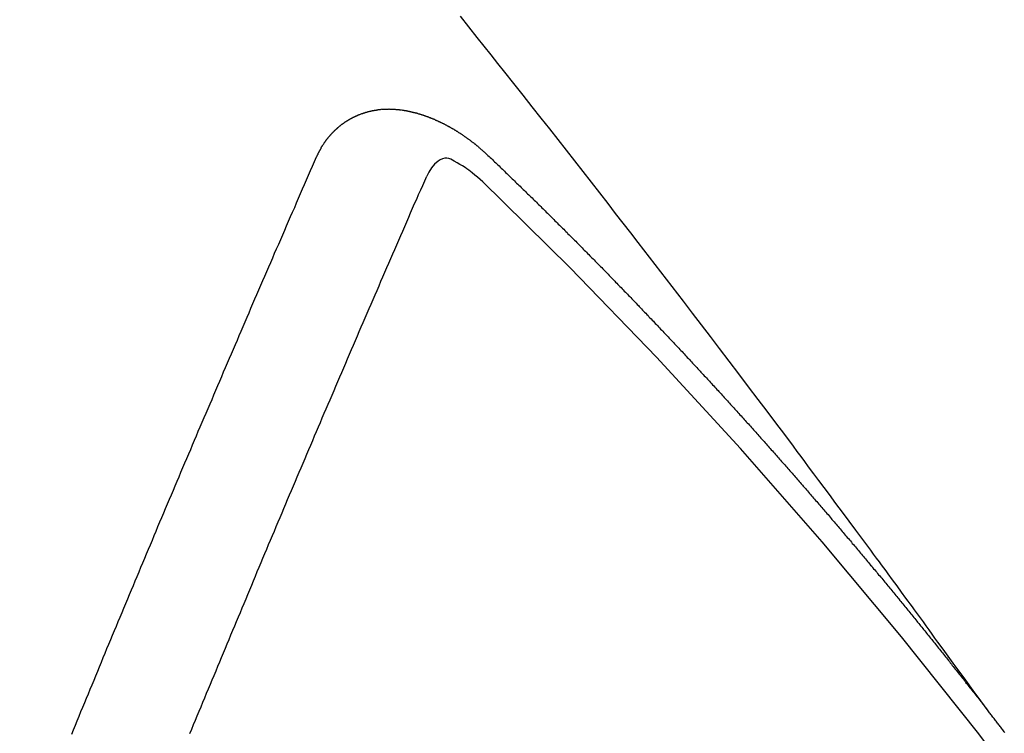
# Model space of a CAD drawing. Extents: x 0 to 26473, y -25 to 8845.
# Drawn here: x 17292 to 17298, y 6894 to 6899 of the extents above; entities that cross this region are included whole.
import ezdxf

# ---------------------------------------------------------------- set-up
doc = ezdxf.new("R2010")
doc.units = 0
doc.header["$LTSCALE"] = 50
doc.header["$MEASUREMENT"] = 0
doc.linetypes.add('HIDDEN', pattern=[0.375, 0.25, -0.125])
doc.layers.get('0').update_dxf_attribs({"linetype": 'CONTINUOUS'})
doc.layers.get('DEFPOINTS').update_dxf_attribs({"color": 146, "linetype": 'CONTINUOUS'})
doc.layers.add('150-機器', color=8, linetype='CONTINUOUS')
doc.layers.add('166-寸法B', color=11, linetype='CONTINUOUS')
doc.styles.add('KH001', font='txt')
doc.dimstyles.new('KH1xx015', dxfattribs={"dimscale": 10, "dimtxt": 3.8, "dimasz": 0.8, "dimexe": 0.3, "dimexo": 1.2, "dimgap": 0.5, "dimtad": 3, "dimdec": 1, "dimdsep": 46, "dimlunit": 6, "dimtxsty": 'KH001', "dimblk": 'DOT', "dimcen": 1, "dimdle": 1, "dimclrd": 256, "dimclre": 256, "dimclrt": 256, "dimadec": 0, "dimazin": 0, "dimtfac": 1, "dimtdec": 1, "dimtix": 1, "dimtmove": 2, "dimatfit": 3, "dimldrblk": 'CLOSEDBLANK', "dimfxl": 1, "dimtolj": 1, "dimtzin": 0, "dimlwd": -1, "dimlwe": -1, "dimarcsym": 0})
doc.dimstyles.new('KH1xx030', dxfattribs={"dimscale": 30, "dimtxt": 2, "dimasz": 0.6, "dimexe": 0.3, "dimexo": 1.2, "dimgap": 0.5, "dimtad": 3, "dimdec": 1, "dimdsep": 46, "dimlunit": 6, "dimtxsty": 'KH001', "dimblk": 'DOT', "dimcen": 1, "dimdle": 1, "dimclrd": 256, "dimclre": 256, "dimclrt": 256, "dimadec": 0, "dimazin": 0, "dimtfac": 1, "dimtdec": 1, "dimtix": 1, "dimtmove": 2, "dimatfit": 3, "dimldrblk": 'CLOSEDBLANK', "dimfxl": 1, "dimtolj": 1, "dimtzin": 0, "dimlwd": -1, "dimlwe": -1, "dimarcsym": 0})

# ---------------------------------------------------------------- blocks, each defined once
blk = doc.blocks.new('F402_H')
at = {"layer": '150-機器', "color": 13, "linetype": 'HIDDEN'}
for points in [[(-218.9206, -151.3426), (-218.9663, -151.28), (-219.012, -151.2173), (-219.0577, -151.1546), (-219.1035, -151.092), (-219.1346, -151.0493), (-219.1658, -151.0066), (-219.1969, -150.9638), (-219.228, -150.9211), (-219.2459, -150.8965), (-219.2637, -150.8718), (-219.2816, -150.8472), (-219.2994, -150.8225), (-219.3171, -150.7981), (-219.3348, -150.7737), (-219.3525, -150.7492), (-219.3703, -150.7248), (-219.3837, -150.7065), (-219.3971, -150.6882), (-219.4105, -150.6699), (-219.424, -150.6516), (-219.451, -150.6148), (-219.478, -150.578), (-219.505, -150.5412), (-219.5319, -150.5044), (-219.5453, -150.4861), (-219.5588, -150.4678), (-219.5722, -150.4495), (-219.5856, -150.4312), (-219.6035, -150.4069), (-219.6214, -150.3826), (-219.6393, -150.3583), (-219.6573, -150.3341), (-219.6755, -150.3097), (-219.6938, -150.2854), (-219.7121, -150.261), (-219.7303, -150.2367), (-219.771, -150.182), (-219.8113, -150.1272), (-219.8517, -150.0724), (-219.8922, -150.0177), (-219.9239, -149.9753), (-219.9557, -149.9331), (-219.9875, -149.8908), (-220.0192, -149.8485), (-220.0424, -149.8172), (-220.0656, -149.7859), (-220.0887, -149.7546), (-220.1119, -149.7234), (-220.1655, -149.6516), (-220.2194, -149.5801), (-220.2736, -149.5088), (-220.3277, -149.4374), (-220.3871, -149.3591), (-220.4465, -149.2807), (-220.5059, -149.2024), (-220.5654, -149.1241), (-220.6203, -149.0521), (-220.6752, -148.9801), (-220.7303, -148.9081), (-220.7853, -148.8361), (-220.8542, -148.7462), (-220.9231, -148.6562), (-220.9921, -148.5664), (-221.0613, -148.4767), (-221.1075, -148.4171), (-221.1538, -148.3575), (-221.2001, -148.298), (-221.2464, -148.2385), (-221.2973, -148.1731), (-221.3482, -148.1077), (-221.3992, -148.0423), (-221.4502, -147.977), (-221.5012, -147.9117), (-221.5524, -147.8464), (-221.6035, -147.7812), (-221.6548, -147.7161), (-221.7106, -147.6453), (-221.7666, -147.5746), (-221.8225, -147.5039), (-221.8785, -147.4332), (-221.9205, -147.3801), (-221.9625, -147.327), (-222.0045, -147.2739), (-222.0466, -147.2209), (-222.0981, -147.1562), (-222.1497, -147.0916)], [(-223.0298, -147.952), (-223.0287, -147.95), (-223.0277, -147.9481), (-223.0266, -147.9461), (-223.0261, -147.9433), (-223.0243, -147.9408), (-223.0232, -147.9388), (-223.0221, -147.9369), (-223.0211, -147.9349), (-223.0206, -147.9321), (-223.0195, -147.9302), (-223.0185, -147.9282), (-223.0166, -147.9257), (-223.0155, -147.9237), (-223.0144, -147.9218), (-223.014, -147.919), (-223.0129, -147.917), (-223.0118, -147.9151), (-223.01, -147.9125), (-223.0089, -147.9106), (-223.0078, -147.9086), (-223.0068, -147.9066), (-223.0057, -147.9047), (-223.0046, -147.9027), (-223.0028, -147.9002), (-223.0023, -147.8974), (-223.0012, -147.8954), (-223.0002, -147.8935), (-222.9991, -147.8915), (-222.9972, -147.889), (-222.9962, -147.887), (-222.9951, -147.8851), (-222.994, -147.8831), (-222.9924, -147.882), (-222.9913, -147.88), (-222.9895, -147.8775), (-222.9884, -147.8755), (-222.9873, -147.8735), (-222.9863, -147.8716), (-222.9844, -147.869), (-222.9833, -147.8671), (-222.9817, -147.8659), (-222.9806, -147.864), (-222.9796, -147.862), (-222.9777, -147.8595), (-222.9766, -147.8575), (-222.975, -147.8564), (-222.9739, -147.8544), (-222.9729, -147.8525), (-222.971, -147.8499), (-222.9694, -147.8488), (-222.9683, -147.8468), (-222.9672, -147.8449), (-222.9654, -147.8423), (-222.9637, -147.8412), (-222.9627, -147.8392), (-222.9616, -147.8373), (-222.9591, -147.8355), (-222.9581, -147.8336), (-222.9565, -147.8324), (-222.9554, -147.8305), (-222.9535, -147.8279), (-222.9519, -147.8268), (-222.9508, -147.8248), (-222.9492, -147.8237), (-222.9473, -147.8212), (-222.9462, -147.8192), (-222.9446, -147.8181), (-222.9435, -147.8161), (-222.9411, -147.8144), (-222.94, -147.8124), (-222.9384, -147.8113), (-222.9373, -147.8093), (-222.9349, -147.8076), (-222.9338, -147.8056), (-222.9322, -147.8045), (-222.9306, -147.8033), (-222.9287, -147.8008), (-222.927, -147.7997), (-222.926, -147.7977), (-222.9243, -147.7966), (-222.9225, -147.794), (-222.9208, -147.7929), (-222.9192, -147.7917), (-222.9181, -147.7898), (-222.9157, -147.7881), (-222.9141, -147.7869), (-222.913, -147.785), (-222.9114, -147.7838), (-222.9089, -147.7821), (-222.9078, -147.7801), (-222.9062, -147.779), (-222.9046, -147.7779), (-222.9021, -147.7761), (-222.9011, -147.7742), (-222.8994, -147.773), (-222.8978, -147.7719), (-222.8953, -147.7702), (-222.8943, -147.7682), (-222.8926, -147.7671), (-222.891, -147.7659), (-222.8886, -147.7642), (-222.8869, -147.7631), (-222.8853, -147.7619), (-222.8842, -147.76), (-222.8818, -147.7582), (-222.8801, -147.7571), (-222.8785, -147.7559), (-222.8769, -147.7548), (-222.8744, -147.7531), (-222.8728, -147.7519), (-222.8712, -147.7508), (-222.8687, -147.7491), (-222.8671, -147.7479), (-222.8654, -147.7468), (-222.8638, -147.7457), (-222.8614, -147.7439), (-222.8597, -147.7428), (-222.8581, -147.7416), (-222.8565, -147.7405), (-222.854, -147.7388), (-222.8524, -147.7376), (-222.8507, -147.7365), (-222.8491, -147.7354), (-222.8467, -147.7336), (-222.845, -147.7325), (-222.8434, -147.7314), (-222.8417, -147.7302), (-222.8387, -147.7293), (-222.8371, -147.7282), (-222.8355, -147.727), (-222.8338, -147.7259), (-222.8314, -147.7242), (-222.8297, -147.723), (-222.8275, -147.7227), (-222.8259, -147.7215), (-222.8234, -147.7198), (-222.8218, -147.7187), (-222.8202, -147.7175), (-222.818, -147.7172), (-222.8155, -147.7155), (-222.8139, -147.7144), (-222.8123, -147.7132), (-222.81, -147.7129), (-222.8076, -147.7112), (-222.806, -147.71), (-222.8038, -147.7097), (-222.8021, -147.7085), (-222.7997, -147.7068), (-222.7975, -147.7065), (-222.7958, -147.7054), (-222.7936, -147.705), (-222.7912, -147.7033), (-222.7895, -147.7022), (-222.7873, -147.7018), (-222.7857, -147.7007), (-222.7835, -147.7004), (-222.781, -147.6987), (-222.7788, -147.6983), (-222.7772, -147.6972), (-222.7756, -147.696), (-222.7725, -147.6951), (-222.7709, -147.694), (-222.7687, -147.6937), (-222.7671, -147.6925), (-222.7649, -147.6922), (-222.7618, -147.6913), (-222.7602, -147.6902), (-222.758, -147.6898), (-222.7564, -147.6887), (-222.7533, -147.6878), (-222.7517, -147.6866), (-222.7495, -147.6863), (-222.7473, -147.686), (-222.7457, -147.6848), (-222.7426, -147.6839), (-222.7404, -147.6836), (-222.7388, -147.6825), (-222.7366, -147.6821), (-222.7344, -147.6818), (-222.7319, -147.6801), (-222.7297, -147.6798), (-222.7275, -147.6795), (-222.7253, -147.6791), (-222.7237, -147.678), (-222.7215, -147.6777), (-222.7185, -147.6768), (-222.7163, -147.6764), (-222.7146, -147.6753), (-222.7124, -147.675), (-222.7102, -147.6746), (-222.7072, -147.6737), (-222.705, -147.6734), (-222.7028, -147.6731), (-222.7011, -147.6719), (-222.6989, -147.6716), (-222.6967, -147.6713), (-222.6937, -147.6704), (-222.6915, -147.6701), (-222.6893, -147.6697), (-222.6871, -147.6694), (-222.6849, -147.6691), (-222.6827, -147.6687), (-222.6805, -147.6684), (-222.6774, -147.6675), (-222.6752, -147.6672), (-222.673, -147.6669), (-222.6708, -147.6665), (-222.6686, -147.6662), (-222.6664, -147.6659), (-222.6642, -147.6656), (-222.662, -147.6652), (-222.659, -147.6643), (-222.6568, -147.664), (-222.6546, -147.6637), (-222.6524, -147.6633), (-222.6502, -147.663), (-222.648, -147.6627), (-222.6452, -147.6632), (-222.643, -147.6629), (-222.6408, -147.6625), (-222.6386, -147.6622), (-222.6355, -147.6613), (-222.6333, -147.661), (-222.6305, -147.6615), (-222.6283, -147.6611), (-222.6261, -147.6608), (-222.6239, -147.6605), (-222.6212, -147.661), (-222.6189, -147.6606), (-222.6167, -147.6603), (-222.6145, -147.66), (-222.6118, -147.6605), (-222.6095, -147.6602), (-222.6073, -147.6598), (-222.6046, -147.6603), (-222.6024, -147.66), (-222.6002, -147.6597), (-222.5966, -147.6596), (-222.5944, -147.6593), (-222.5916, -147.6597), (-222.5894, -147.6594), (-222.5872, -147.6591), (-222.5844, -147.6596), (-222.5822, -147.6593), (-222.5794, -147.6597), (-222.5772, -147.6594), (-222.5744, -147.6599), (-222.5722, -147.6596), (-222.5694, -147.6601), (-222.5672, -147.6597), (-222.5644, -147.6602), (-222.5622, -147.6599), (-222.5595, -147.6604), (-222.5573, -147.6601), (-222.5553, -147.6611), (-222.5531, -147.6608), (-222.5503, -147.6613), (-222.5481, -147.661), (-222.5453, -147.6615), (-222.5425, -147.6619), (-222.5403, -147.6616), (-222.5376, -147.6621), (-222.5348, -147.6626), (-222.5326, -147.6623), (-222.5298, -147.6628), (-222.527, -147.6632), (-222.5248, -147.6629), (-222.522, -147.6634), (-222.5193, -147.6639), (-222.5171, -147.6636), (-222.5151, -147.6646), (-222.5123, -147.6651), (-222.5095, -147.6656), (-222.5073, -147.6653), (-222.5046, -147.6658), (-222.5018, -147.6663), (-222.499, -147.6668), (-222.4968, -147.6664), (-222.4948, -147.6675), (-222.4921, -147.668), (-222.4893, -147.6685), (-222.4865, -147.669), (-222.4837, -147.6694), (-222.4815, -147.6691), (-222.4787, -147.6696), (-222.4768, -147.6707), (-222.474, -147.6712), (-222.4712, -147.6717), (-222.4684, -147.6721), (-222.4657, -147.6726), (-222.4629, -147.6731), (-222.4609, -147.6742), (-222.4581, -147.6747), (-222.4554, -147.6752), (-222.4526, -147.6757), (-222.4498, -147.6761), (-222.4478, -147.6772), (-222.4451, -147.6777), (-222.4423, -147.6782), (-222.4395, -147.6787), (-222.4376, -147.6797), (-222.4348, -147.6802), (-222.432, -147.6807), (-222.4292, -147.6812), (-222.4273, -147.6823), (-222.4245, -147.6828), (-222.4217, -147.6832), (-222.4189, -147.6837), (-222.417, -147.6848), (-222.4142, -147.6853), (-222.4114, -147.6858), (-222.4094, -147.6868), (-222.4061, -147.6881), (-222.4033, -147.6886), (-222.4005, -147.6891), (-222.3986, -147.6902), (-222.3958, -147.6907), (-222.393, -147.6912), (-222.3905, -147.693), (-222.3877, -147.6935), (-222.3849, -147.694), (-222.383, -147.6951), (-222.3802, -147.6956), (-222.3768, -147.6969), (-222.3749, -147.6979), (-222.3721, -147.6984), (-222.3693, -147.6989), (-222.3668, -147.7008), (-222.364, -147.7013), (-222.3621, -147.7024), (-222.3593, -147.7028), (-222.3559, -147.7042), (-222.354, -147.7052), (-222.3512, -147.7057), (-222.3487, -147.7076), (-222.3459, -147.7081), (-222.3431, -147.7086), (-222.3406, -147.7104), (-222.3378, -147.7109), (-222.3358, -147.712), (-222.3325, -147.7133), (-222.3305, -147.7144), (-222.3277, -147.7149), (-222.3244, -147.7162), (-222.3224, -147.7172), (-222.3191, -147.7185), (-222.3171, -147.7196), (-222.3143, -147.7201), (-222.3118, -147.722), (-222.309, -147.7225), (-222.3065, -147.7243), (-222.3037, -147.7248), (-222.3012, -147.7267), (-222.2984, -147.7272), (-222.2959, -147.7291), (-222.2931, -147.7296), (-222.2906, -147.7314), (-222.2878, -147.7319), (-222.2852, -147.7338), (-222.2833, -147.7349), (-222.2799, -147.7362), (-222.278, -147.7372), (-222.2746, -147.7385), (-222.2727, -147.7396), (-222.2693, -147.7409), (-222.2674, -147.742), (-222.264, -147.7433), (-222.2615, -147.7452), (-222.2595, -147.7462), (-222.2562, -147.7475), (-222.2542, -147.7486), (-222.2508, -147.7499), (-222.2489, -147.751), (-222.2464, -147.7528), (-222.243, -147.7541), (-222.241, -147.7552), (-222.2385, -147.7571), (-222.2352, -147.7584), (-222.2332, -147.7595), (-222.2307, -147.7613), (-222.2273, -147.7626), (-222.2254, -147.7637), (-222.2228, -147.7656), (-222.2195, -147.7669), (-222.2175, -147.768), (-222.215, -147.7698), (-222.2116, -147.7711), (-222.2097, -147.7722), (-222.2071, -147.7741), (-222.2046, -147.776), (-222.2012, -147.7773), (-222.1993, -147.7783), (-222.1968, -147.7802), (-222.1934, -147.7815), (-222.1909, -147.7834), (-222.1889, -147.7845), (-222.1864, -147.7863), (-222.1838, -147.7882), (-222.1805, -147.7895), (-222.178, -147.7914), (-222.176, -147.7925), (-222.1735, -147.7943), (-222.1701, -147.7956), (-222.1676, -147.7975), (-222.165, -147.7994), (-222.1631, -147.8005), (-222.1606, -147.8023), (-222.158, -147.8042), (-222.1547, -147.8055), (-222.1521, -147.8074), (-222.1496, -147.8093), (-222.1471, -147.8112), (-222.1451, -147.8122), (-222.1426, -147.8141), (-222.14, -147.816), (-222.1367, -147.8173), (-222.1342, -147.8192), (-222.1316, -147.821), (-222.1291, -147.8229), (-222.1266, -147.8248), (-222.124, -147.8267), (-222.1215, -147.8286), (-222.1195, -147.8296), (-222.117, -147.8315), (-222.1145, -147.8334), (-222.1119, -147.8353), (-222.1094, -147.8371), (-222.1069, -147.839), (-222.1043, -147.8409), (-222.1018, -147.8428), (-222.0993, -147.8447), (-222.0959, -147.846), (-222.0934, -147.8478), (-222.0909, -147.8497), (-222.0891, -147.8522), (-222.0866, -147.8541), (-222.0841, -147.8559), (-222.0815, -147.8578), (-222.079, -147.8597), (-222.0765, -147.8616), (-222.0739, -147.8634), (-222.0714, -147.8653), (-222.0689, -147.8672), (-222.0663, -147.8691), (-222.0638, -147.871), (-222.0607, -147.8737), (-222.0582, -147.8755), (-222.0556, -147.8774), (-222.0539, -147.8799), (-222.0514, -147.8817), (-222.0488, -147.8836), (-222.0463, -147.8855), (-222.0438, -147.8874), (-222.0412, -147.8893), (-222.0395, -147.8917), (-222.0364, -147.8944), (-222.0339, -147.8963), (-222.0314, -147.8982), (-222.0288, -147.9), (-222.0271, -147.9025), (-222.0246, -147.9044), (-222.022, -147.9063), (-222.0189, -147.9089), (-222.0172, -147.9114), (-222.0147, -147.9133), (-222.0122, -147.9152), (-222.0096, -147.917), (-222.0079, -147.9195), (-222.0048, -147.9222), (-222.0023, -147.9241), (-221.9997, -147.9259), (-221.998, -147.9284), (-221.9955, -147.9303), (-221.9924, -147.933), (-221.9898, -147.9348), (-221.9881, -147.9373), (-221.9856, -147.9392), (-221.9831, -147.9411), (-221.9814, -147.9435)], [(-224.5278, -151.4847), (-224.5165, -151.4573), (-224.5053, -151.4299), (-224.494, -151.4026), (-224.4827, -151.3752), (-224.472, -151.347), (-224.4608, -151.3196), (-224.4487, -151.2917), (-224.4374, -151.2643), (-224.4261, -151.2369), (-224.4148, -151.2096), (-224.4036, -151.1822), (-224.3915, -151.1542), (-224.3802, -151.1269), (-224.3689, -151.0995), (-224.3577, -151.0721), (-224.3464, -151.0448), (-224.3349, -151.016), (-224.3236, -150.9886), (-224.3123, -150.9612), (-224.3003, -150.9333), (-224.289, -150.9059), (-224.2777, -150.8786), (-224.2656, -150.8506), (-224.2543, -150.8232), (-224.2431, -150.7959), (-224.231, -150.7679), (-224.2197, -150.7405), (-224.2084, -150.7132), (-224.1964, -150.6852), (-224.1857, -150.657), (-224.1744, -150.6297), (-224.1623, -150.6017), (-224.151, -150.5743), (-224.1389, -150.5464), (-224.1277, -150.519), (-224.1164, -150.4917), (-224.1043, -150.4637), (-224.093, -150.4363), (-224.0809, -150.4084), (-224.0697, -150.381), (-224.0576, -150.3531), (-224.0463, -150.3257), (-224.0348, -150.2969), (-224.0235, -150.2696), (-224.0114, -150.2416), (-224.0002, -150.2142), (-223.9881, -150.1863), (-223.9768, -150.1589), (-223.9647, -150.131), (-223.9534, -150.1036), (-223.9414, -150.0757), (-223.9293, -150.0477), (-223.918, -150.0203), (-223.9059, -149.9924), (-223.8946, -149.965), (-223.8825, -149.9371), (-223.8705, -149.9091), (-223.8598, -149.8809), (-223.8477, -149.853), (-223.8356, -149.8251), (-223.8243, -149.7977), (-223.8122, -149.7697), (-223.8001, -149.7418), (-223.7889, -149.7144), (-223.7768, -149.6865), (-223.7647, -149.6585), (-223.7534, -149.6312), (-223.7413, -149.6032), (-223.7292, -149.5753), (-223.7171, -149.5473), (-223.7059, -149.5199), (-223.6938, -149.492), (-223.6817, -149.4641), (-223.6696, -149.4361), (-223.6589, -149.4079), (-223.6468, -149.38), (-223.6347, -149.352), (-223.6226, -149.3241), (-223.6106, -149.2961), (-223.5985, -149.2682), (-223.5872, -149.2408), (-223.5751, -149.2129), (-223.563, -149.1849), (-223.5509, -149.157), (-223.5388, -149.129), (-223.5267, -149.1011), (-223.5147, -149.0731), (-223.5026, -149.0452), (-223.4913, -149.0178), (-223.4792, -148.9899), (-223.4671, -148.9619), (-223.455, -148.934), (-223.4429, -148.906), (-223.4314, -148.8773), (-223.4193, -148.8493), (-223.4072, -148.8214), (-223.3952, -148.7934), (-223.3831, -148.7655), (-223.371, -148.7376), (-223.3589, -148.7096), (-223.3468, -148.6817), (-223.3347, -148.6537), (-223.3226, -148.6258), (-223.3105, -148.5978), (-223.2985, -148.5699), (-223.2864, -148.5419), (-223.2743, -148.514), (-223.2614, -148.4855), (-223.2493, -148.4575), (-223.2372, -148.4296), (-223.2251, -148.4016), (-223.213, -148.3737), (-223.2009, -148.3458), (-223.1888, -148.3178), (-223.1767, -148.2899), (-223.1638, -148.2613), (-223.1518, -148.2334), (-223.1402, -148.2046), (-223.1281, -148.1767), (-223.1161, -148.1487), (-223.104, -148.1208), (-223.0911, -148.0923), (-223.079, -148.0643), (-223.0669, -148.0364), (-223.0548, -148.0084), (-223.0419, -147.9799), (-223.0298, -147.952)], [(-222.0123, -148.105), (-222.0284, -148.0909), (-222.0446, -148.077), (-222.0609, -148.0632), (-222.0774, -148.0497), (-222.088, -148.0414), (-222.0986, -148.0333), (-222.1095, -148.0254), (-222.1205, -148.0178), (-222.1367, -148.0077), (-222.1533, -147.9984), (-222.1703, -147.9893), (-222.1875, -147.9795), (-222.1984, -147.9729), (-222.2093, -147.9668), (-222.2205, -147.9621), (-222.2319, -147.9595), (-222.2458, -147.9599), (-222.2598, -147.9636), (-222.2733, -147.9699), (-222.286, -147.9779), (-222.3083, -147.9974), (-222.3265, -148.0201), (-222.342, -148.0449), (-222.3561, -148.0708)], [(-221.9814, -147.9435), (-221.974, -147.9505), (-221.9672, -147.9567), (-221.9604, -147.9629), (-221.9536, -147.9692), (-221.9477, -147.9759), (-221.9403, -147.983), (-221.9335, -147.9892), (-221.9268, -147.9954), (-221.92, -148.0016), (-221.9132, -148.0078), (-221.9067, -148.0154), (-221.8999, -148.0216), (-221.8931, -148.0278), (-221.8863, -148.034), (-221.8795, -148.0402), (-221.873, -148.0478), (-221.8662, -148.054), (-221.8594, -148.0602), (-221.8526, -148.0665), (-221.8453, -148.0735), (-221.8393, -148.0803), (-221.8325, -148.0865), (-221.8258, -148.0927), (-221.819, -148.0989), (-221.8124, -148.1065), (-221.8057, -148.1127), (-221.7989, -148.1189), (-221.7921, -148.1251), (-221.7847, -148.1321), (-221.7788, -148.1389), (-221.772, -148.1451), (-221.7652, -148.1513), (-221.7584, -148.1575), (-221.7519, -148.1651), (-221.7451, -148.1714), (-221.7383, -148.1776), (-221.7315, -148.1838), (-221.725, -148.1914), (-221.7182, -148.1976), (-221.7114, -148.2038), (-221.7055, -148.2106), (-221.6981, -148.2176), (-221.6913, -148.2238), (-221.6846, -148.23), (-221.6786, -148.2368), (-221.6712, -148.2438), (-221.6645, -148.25), (-221.6585, -148.2568), (-221.6511, -148.2638), (-221.6443, -148.27), (-221.6376, -148.2762), (-221.6316, -148.283), (-221.6242, -148.2901), (-221.6175, -148.2963), (-221.6115, -148.303), (-221.6047, -148.3093), (-221.5974, -148.3163), (-221.5914, -148.3231), (-221.5846, -148.3293), (-221.5773, -148.3363), (-221.5713, -148.3431), (-221.5645, -148.3493), (-221.5577, -148.3555), (-221.5512, -148.3631), (-221.5444, -148.3693), (-221.5376, -148.3755), (-221.5311, -148.3831), (-221.5243, -148.3893), (-221.5175, -148.3955), (-221.5116, -148.4023), (-221.5042, -148.4093), (-221.4974, -148.4155), (-221.4915, -148.4223), (-221.4841, -148.4293), (-221.4781, -148.4361), (-221.4714, -148.4423), (-221.464, -148.4494), (-221.458, -148.4561), (-221.4512, -148.4623), (-221.4445, -148.4686), (-221.4379, -148.4762), (-221.4311, -148.4824), (-221.4252, -148.4891), (-221.4178, -148.4962), (-221.411, -148.5024), (-221.4051, -148.5092), (-221.3977, -148.5162), (-221.3918, -148.523), (-221.385, -148.5292), (-221.3776, -148.5362), (-221.3717, -148.543), (-221.3649, -148.5492), (-221.3583, -148.5568), (-221.3516, -148.563), (-221.3456, -148.5698), (-221.3382, -148.5768), (-221.3315, -148.583), (-221.3255, -148.5898), (-221.3181, -148.5968), (-221.3122, -148.6036), (-221.3054, -148.6098), (-221.2988, -148.6174), (-221.2921, -148.6236), (-221.2853, -148.6298), (-221.2787, -148.6374), (-221.272, -148.6436), (-221.266, -148.6504), (-221.2586, -148.6574), (-221.2527, -148.6642), (-221.2459, -148.6704), (-221.2394, -148.678), (-221.2326, -148.6842), (-221.226, -148.6918), (-221.2193, -148.698), (-221.2133, -148.7048), (-221.2059, -148.7118), (-221.2, -148.7186), (-221.1932, -148.7248), (-221.1866, -148.7324), (-221.1799, -148.7386), (-221.1739, -148.7454), (-221.1665, -148.7524), (-221.1606, -148.7592), (-221.1532, -148.7663), (-221.1473, -148.773), (-221.1405, -148.7792), (-221.1339, -148.7868), (-221.1272, -148.7931), (-221.1212, -148.7998), (-221.1138, -148.8069), (-221.1079, -148.8136), (-221.1005, -148.8207), (-221.0946, -148.8274), (-221.0878, -148.8337), (-221.0812, -148.8413), (-221.0744, -148.8475), (-221.0679, -148.8551), (-221.0611, -148.8613), (-221.0552, -148.868), (-221.0486, -148.8756), (-221.0418, -148.8819), (-221.0353, -148.8895), (-221.0285, -148.8957), (-221.0226, -148.9024), (-221.0152, -148.9095), (-221.0092, -148.9162), (-221.0019, -148.9233), (-220.9959, -148.9301), (-220.99, -148.9368), (-220.9826, -148.9439), (-220.9766, -148.9506), (-220.9693, -148.9577), (-220.9633, -148.9644), (-220.9573, -148.9712), (-220.95, -148.9783), (-220.944, -148.985), (-220.9367, -148.9921), (-220.9307, -148.9988), (-220.9247, -149.0056), (-220.9174, -149.0126), (-220.9114, -149.0194), (-220.9041, -149.0265), (-220.8981, -149.0332), (-220.8916, -149.0408), (-220.8848, -149.047), (-220.8788, -149.0538), (-220.8715, -149.0608), (-220.8655, -149.0676), (-220.859, -149.0752), (-220.8522, -149.0814), (-220.8456, -149.089), (-220.8397, -149.0958), (-220.8329, -149.102), (-220.8263, -149.1096), (-220.8204, -149.1164), (-220.813, -149.1234), (-220.8071, -149.1302), (-220.8005, -149.1378), (-220.7937, -149.144), (-220.7872, -149.1516), (-220.7812, -149.1584), (-220.7745, -149.1646), (-220.7679, -149.1722), (-220.762, -149.179), (-220.7546, -149.186), (-220.7486, -149.1928), (-220.7421, -149.2004), (-220.7353, -149.2066), (-220.7288, -149.2142), (-220.7228, -149.221), (-220.7155, -149.228), (-220.7095, -149.2348), (-220.7035, -149.2416), (-220.6962, -149.2486), (-220.6902, -149.2554), (-220.6837, -149.263), (-220.6777, -149.2697), (-220.6703, -149.2768), (-220.6644, -149.2836), (-220.6578, -149.2911), (-220.6511, -149.2974), (-220.6445, -149.305), (-220.6386, -149.3117), (-220.632, -149.3193), (-220.6252, -149.3255), (-220.6187, -149.3331), (-220.6127, -149.3399), (-220.6068, -149.3467), (-220.5994, -149.3537), (-220.5935, -149.3605), (-220.5869, -149.3681), (-220.5809, -149.3749), (-220.5736, -149.3819), (-220.5676, -149.3887), (-220.5611, -149.3963), (-220.5551, -149.4031), (-220.5478, -149.4101), (-220.5418, -149.4169), (-220.5353, -149.4245), (-220.5293, -149.4313), (-220.5219, -149.4383), (-220.516, -149.4451), (-220.5094, -149.4527), (-220.5035, -149.4594), (-220.4969, -149.467), (-220.4902, -149.4732), (-220.4836, -149.4808), (-220.4777, -149.4876), (-220.4711, -149.4952), (-220.4652, -149.502), (-220.4578, -149.509), (-220.4518, -149.5158), (-220.4453, -149.5234), (-220.4393, -149.5302), (-220.4328, -149.5378), (-220.426, -149.544), (-220.4195, -149.5516), (-220.4135, -149.5584), (-220.407, -149.566), (-220.401, -149.5728), (-220.3945, -149.5804), (-220.3877, -149.5866), (-220.3811, -149.5942), (-220.3752, -149.6009), (-220.3686, -149.6085), (-220.3627, -149.6153), (-220.3561, -149.6229), (-220.3488, -149.6299), (-220.3428, -149.6367), (-220.3363, -149.6443), (-220.3303, -149.6511), (-220.3238, -149.6587), (-220.3178, -149.6655), (-220.3113, -149.6731), (-220.3053, -149.6799), (-220.298, -149.6869), (-220.292, -149.6937), (-220.2855, -149.7013), (-220.2795, -149.708), (-220.273, -149.7156), (-220.267, -149.7224), (-220.2604, -149.73), (-220.2545, -149.7368), (-220.2479, -149.7444), (-220.2406, -149.7514), (-220.2346, -149.7582), (-220.2281, -149.7658), (-220.2221, -149.7726), (-220.2156, -149.7802), (-220.2096, -149.787), (-220.2031, -149.7946), (-220.1971, -149.8013), (-220.1906, -149.8089), (-220.1846, -149.8157), (-220.1781, -149.8233), (-220.1715, -149.8309), (-220.1648, -149.8371), (-220.1582, -149.8447), (-220.1523, -149.8515), (-220.1457, -149.8591), (-220.1397, -149.8659), (-220.1332, -149.8735), (-220.1272, -149.8803), (-220.1207, -149.8879), (-220.1142, -149.8955), (-220.1082, -149.9022), (-220.1017, -149.9098), (-220.0957, -149.9166), (-220.0892, -149.9242), (-220.0832, -149.931), (-220.0767, -149.9386), (-220.0707, -149.9454), (-220.0642, -149.953), (-220.0576, -149.9606), (-220.0517, -149.9673), (-220.0451, -149.9749), (-220.0392, -149.9817), (-220.0326, -149.9893), (-220.0266, -149.9961), (-220.0201, -150.0037), (-220.0136, -150.0113), (-220.0076, -150.0181), (-220.0011, -150.0257), (-219.9951, -150.0325), (-219.9886, -150.0401), (-219.9826, -150.0468), (-219.9761, -150.0544), (-219.9695, -150.062), (-219.9636, -150.0688), (-219.957, -150.0764), (-219.9511, -150.0832), (-219.9445, -150.0908), (-219.9386, -150.0976), (-219.932, -150.1052), (-219.9255, -150.1128), (-219.9195, -150.1195), (-219.913, -150.1271), (-219.907, -150.1339), (-219.9005, -150.1415), (-219.8939, -150.1491), (-219.888, -150.1559), (-219.8822, -150.1641), (-219.8763, -150.1709), (-219.8697, -150.1785), (-219.8632, -150.186), (-219.8572, -150.1928), (-219.8507, -150.2004), (-219.8447, -150.2072), (-219.8382, -150.2148), (-219.8317, -150.2224), (-219.8257, -150.2292), (-219.8192, -150.2368), (-219.8132, -150.2436), (-219.8075, -150.2517), (-219.8009, -150.2593), (-219.795, -150.2661), (-219.7884, -150.2737), (-219.7825, -150.2805), (-219.7759, -150.2881), (-219.7694, -150.2957), (-219.7634, -150.3025), (-219.7569, -150.3101), (-219.7517, -150.3174), (-219.7452, -150.325), (-219.7387, -150.3326), (-219.7327, -150.3394), (-219.7262, -150.347), (-219.7202, -150.3538), (-219.7137, -150.3614), (-219.7079, -150.3695), (-219.702, -150.3763), (-219.6954, -150.3839), (-219.6889, -150.3915), (-219.6829, -150.3983), (-219.6764, -150.4059), (-219.6704, -150.4127), (-219.6647, -150.4208), (-219.6582, -150.4284), (-219.6522, -150.4352), (-219.6457, -150.4428), (-219.6397, -150.4496), (-219.6332, -150.4572), (-219.6274, -150.4654), (-219.6215, -150.4722), (-219.6149, -150.4797), (-219.6084, -150.4873), (-219.6024, -150.4941), (-219.5967, -150.5023), (-219.5908, -150.5091), (-219.5842, -150.5167), (-219.5777, -150.5243), (-219.5717, -150.5311), (-219.566, -150.5392), (-219.5595, -150.5468), (-219.5535, -150.5536), (-219.547, -150.5612), (-219.5412, -150.5694), (-219.5353, -150.5762), (-219.5287, -150.5837), (-219.5228, -150.5905), (-219.5162, -150.5981), (-219.5105, -150.6063), (-219.5045, -150.6131), (-219.498, -150.6207), (-219.4915, -150.6283), (-219.4863, -150.6356), (-219.4798, -150.6432), (-219.4732, -150.6508), (-219.4673, -150.6576), (-219.4616, -150.6658), (-219.4556, -150.6726), (-219.4491, -150.6802), (-219.4425, -150.6877), (-219.4374, -150.6951), (-219.4308, -150.7027), (-219.4243, -150.7103), (-219.4191, -150.7177), (-219.4126, -150.7252), (-219.4061, -150.7328), (-219.4001, -150.7396), (-219.3944, -150.7478), (-219.3878, -150.7554), (-219.3819, -150.7622), (-219.3762, -150.7703), (-219.3696, -150.7779), (-219.3637, -150.7847), (-219.3571, -150.7923), (-219.352, -150.7997), (-219.3454, -150.8073), (-219.3389, -150.8149), (-219.3337, -150.8222), (-219.3272, -150.8298), (-219.3207, -150.8374), (-219.3155, -150.8448), (-219.309, -150.8524), (-219.3024, -150.86), (-219.2973, -150.8673), (-219.2908, -150.8749), (-219.2842, -150.8825), (-219.2791, -150.8899), (-219.2725, -150.8975), (-219.266, -150.9051), (-219.2608, -150.9124), (-219.2543, -150.92), (-219.2478, -150.9276), (-219.2426, -150.935), (-219.2361, -150.9426), (-219.2304, -150.9507), (-219.2244, -150.9575), (-219.2179, -150.9651), (-219.2121, -150.9733), (-219.2062, -150.9801), (-219.1996, -150.9877), (-219.1939, -150.9958), (-219.188, -151.0026), (-219.1822, -151.0108), (-219.1757, -151.0184), (-219.1697, -151.0252), (-219.164, -151.0333), (-219.1575, -151.0409), (-219.1523, -151.0483), (-219.1458, -151.0559), (-219.1401, -151.064), (-219.1341, -151.0708), (-219.1276, -151.0784), (-219.1218, -151.0866), (-219.1159, -151.0934), (-219.1102, -151.1015), (-219.1036, -151.1091), (-219.0979, -151.1173), (-219.0919, -151.1241), (-219.0854, -151.1317), (-219.0797, -151.1399), (-219.0737, -151.1466), (-219.068, -151.1548), (-219.0615, -151.1624), (-219.0563, -151.1698), (-219.0498, -151.1774), (-219.044, -151.1855), (-219.0381, -151.1923), (-219.0324, -151.2005), (-219.0258, -151.2081), (-219.0207, -151.2154), (-219.0141, -151.223), (-219.0076, -151.2306), (-219.0024, -151.238), (-218.9959, -151.2456), (-218.9902, -151.2537), (-218.9837, -151.2613), (-218.9785, -151.2687), (-218.972, -151.2763), (-218.9662, -151.2845), (-218.9603, -151.2912), (-218.9546, -151.2994), (-218.948, -151.307), (-218.9429, -151.3144), (-218.9363, -151.322), (-218.9306, -151.3301), (-218.9246, -151.3369)], [(-223.8046, -151.4812), (-223.7934, -151.4538), (-223.7821, -151.4264), (-223.7708, -151.399), (-223.7595, -151.3717), (-223.7483, -151.3443), (-223.737, -151.3169), (-223.7257, -151.2895), (-223.7136, -151.2616), (-223.7024, -151.2342), (-223.6911, -151.2069), (-223.6798, -151.1795), (-223.6685, -151.1521), (-223.6573, -151.1247), (-223.6452, -151.0968), (-223.6339, -151.0694), (-223.6226, -151.042), (-223.6114, -151.0147), (-223.6001, -150.9873), (-223.588, -150.9593), (-223.5767, -150.932), (-223.5655, -150.9046), (-223.5542, -150.8772), (-223.5421, -150.8493), (-223.5308, -150.8219), (-223.5196, -150.7945), (-223.5075, -150.7666), (-223.4962, -150.7392), (-223.4849, -150.7118), (-223.4737, -150.6845), (-223.4616, -150.6565), (-223.4503, -150.6292), (-223.439, -150.6018), (-223.4269, -150.5738), (-223.4157, -150.5465), (-223.4036, -150.5185), (-223.3929, -150.4903), (-223.3816, -150.463), (-223.3695, -150.435), (-223.3583, -150.4076), (-223.3462, -150.3797), (-223.3349, -150.3523), (-223.3236, -150.3249), (-223.3115, -150.297), (-223.3003, -150.2696), (-223.2882, -150.2417), (-223.2769, -150.2143), (-223.2648, -150.1864), (-223.2535, -150.159), (-223.2414, -150.131), (-223.2302, -150.1037), (-223.2181, -150.0757), (-223.2068, -150.0484), (-223.1947, -150.0204), (-223.1835, -149.993), (-223.1714, -149.9651), (-223.1593, -149.9371), (-223.148, -149.9098), (-223.1359, -149.8818), (-223.1246, -149.8544), (-223.1126, -149.8265), (-223.1005, -149.7986), (-223.0892, -149.7712), (-223.0771, -149.7432), (-223.0658, -149.7159), (-223.0537, -149.6879), (-223.0417, -149.66), (-223.0304, -149.6326), (-223.0183, -149.6047), (-223.0062, -149.5767), (-222.9949, -149.5493), (-222.9829, -149.5214), (-222.9708, -149.4934), (-222.9587, -149.4655), (-222.9474, -149.4381), (-222.9353, -149.4102), (-222.9232, -149.3822), (-222.9111, -149.3543), (-222.8999, -149.3269), (-222.8878, -149.299), (-222.8757, -149.271), (-222.8636, -149.2431), (-222.8515, -149.2151), (-222.8402, -149.1878), (-222.8281, -149.1598), (-222.8161, -149.1319), (-222.804, -149.1039), (-222.7919, -149.076), (-222.7798, -149.048), (-222.7685, -149.0207), (-222.7564, -148.9927), (-222.7443, -148.9648), (-222.7323, -148.9368), (-222.7202, -148.9089), (-222.7081, -148.8809), (-222.696, -148.853), (-222.6839, -148.8251), (-222.6718, -148.7971), (-222.6597, -148.7692), (-222.6476, -148.7412), (-222.6364, -148.7138), (-222.6243, -148.6859), (-222.6122, -148.658), (-222.6001, -148.63), (-222.588, -148.6021), (-222.5759, -148.5741), (-222.5638, -148.5462), (-222.5517, -148.5182), (-222.5397, -148.4903), (-222.5267, -148.4618), (-222.5147, -148.4338), (-222.5026, -148.4059), (-222.4905, -148.3779), (-222.4784, -148.35), (-222.4663, -148.322), (-222.4542, -148.2941), (-222.4421, -148.2661), (-222.43, -148.2382), (-222.4174, -148.2111), (-222.4053, -148.1831), (-222.3924, -148.1546), (-222.3803, -148.1267), (-222.3682, -148.0987), (-222.3561, -148.0708)], [(-218.8187, -151.4743), (-218.8222, -151.4694), (-218.8262, -151.4637), (-218.831, -151.4585), (-218.8344, -151.4536), (-218.8384, -151.4479), (-218.8432, -151.4427), (-218.8467, -151.4378), (-218.8507, -151.4321), (-218.8555, -151.427), (-218.8589, -151.4221), (-218.8629, -151.4164), (-218.8678, -151.4112), (-218.8718, -151.4055), (-218.8752, -151.4006), (-218.88, -151.3954), (-218.884, -151.3897), (-218.8875, -151.3848), (-218.8923, -151.3797), (-218.8963, -151.374), (-218.8997, -151.3691), (-218.9045, -151.3639), (-218.9085, -151.3582), (-218.912, -151.3533), (-218.9168, -151.3481), (-218.9208, -151.3424), (-218.9248, -151.3367)]]:
    blk.add_lwpolyline(points, dxfattribs=at)
blk.add_arc((-243.7125, -170.6494), 31.2914, 23.88957, 46.11045, dxfattribs=at)
blk = doc.blocks.new('_Dot')
at = {"color": 0, "linetype": 'ByBlock', "lineweight": -2}
blk.add_line((-0.5, 0), (-1, 0), dxfattribs=at)
at = {"color": 0, "linetype": 'ByBlock', "const_width": 0.5}
blk.add_lwpolyline([(-0.25, 0, 1), (0.25, 0, 1)], format="xyb", close=True, dxfattribs=at)
blk = doc.blocks.new('*D302')
at = {"layer": 'DEFPOINTS', "transparency": 16777216}
for p, q in [((17206.6823, 7037.667), (17206.6823, 6833.7788)), ((17316.6823, 7037.667), (17316.6823, 6833.7788)), ((17214.6823, 6836.7788), (17308.6823, 6836.7788))]:
    blk.add_line(p, q, dxfattribs=at)
at = {"layer": 'DEFPOINTS', "color": 0, "transparency": 16777216}
for p in [(17206.6823, 7049.667), (17316.6823, 7049.667), (17316.6823, 6836.7788)]:
    blk.add_point(p, dxfattribs=at)
at = {"layer": 'DEFPOINTS', "transparency": 16777216, "xscale": 8, "yscale": 8, "zscale": 8, "rotation": 180}
blk.add_blockref('_Dot', (17206.6823, 6836.7788), dxfattribs=at)
at = {"layer": 'DEFPOINTS', "transparency": 16777216, "xscale": 8, "yscale": 8, "zscale": 8}
blk.add_blockref('_Dot', (17316.6823, 6836.7788), dxfattribs=at)
at = {"layer": 'DEFPOINTS', "transparency": 16777216, "insert": (17261.6823, 6860.7788), "char_height": 38, "attachment_point": 5, "style": 'KH001'}
blk.add_mtext('\\A1;110', dxfattribs=at)
blk = doc.blocks.new('_ClosedBlank')
at = {"color": 0, "linetype": 'ByBlock', "lineweight": -2}
for p, q in [((-1, 0.16667), (0, 0)), ((-1, 0.16667), (-1, -0.16667)), ((0, 0), (-1, -0.16667))]:
    blk.add_line(p, q, dxfattribs=at)
blk = doc.blocks.new('*D308')
at = {"layer": '166-寸法B', "transparency": 16777216}
for p, q in [((17360.6823, 7265.667), (17068.0875, 7265.667)), ((17077.0875, 7247.667), (17077.0875, 6858.667)), ((17348.2816, 6840.667), (17068.0875, 6840.667))]:
    blk.add_line(p, q, dxfattribs=at)
at = {"layer": 'DEFPOINTS', "color": 0, "transparency": 16777216}
for p in [(17396.6823, 7265.667), (17077.0875, 6840.667), (17384.2816, 6840.667)]:
    blk.add_point(p, dxfattribs=at)
at = {"layer": '166-寸法B', "transparency": 16777216, "xscale": 18, "yscale": 18, "zscale": 18}
for p, rotation in [((17077.0875, 7265.667), 90), ((17077.0875, 6840.667), 270)]:
    blk.add_blockref('_Dot', p, dxfattribs=dict(at, rotation=rotation))
at = {"layer": '166-寸法B', "transparency": 16777216, "insert": (17032.0875, 7053.167), "char_height": 60, "attachment_point": 5, "rotation": 90, "style": 'KH001'}
blk.add_mtext('\\A1;425', dxfattribs=at)

msp = doc.modelspace()

# ---------------------------------------------------------------- block references
at = {"layer": '150-機器'}
msp.add_blockref('F402_H', (17516.675, 7045.8594), dxfattribs=at)

# ---------------------------------------------------------------- dimensions: what is measured, and where the dimension line sits
at = {"layer": '166-寸法B'}
dim = msp.add_linear_dim(base=(17077.0875, 6840.667), p1=(17396.6823, 7265.667), p2=(17384.2816, 6840.667), angle=90, dimstyle='KH1xx030', dxfattribs=at)
dim.commit()
dim.dimension.update_dxf_attribs({"geometry": '*D308', "text_midpoint": (17032.0875, 7053.167)})
at = {"layer": 'DEFPOINTS'}
dim = msp.add_linear_dim(base=(17316.6823, 6836.7788), p1=(17206.6823, 7049.667), p2=(17316.6823, 7049.667), angle=180, dimstyle='KH1xx015', dxfattribs=at)
dim.commit()
dim.dimension.update_dxf_attribs({"geometry": '*D302', "text_midpoint": (17261.6823, 6860.7788)})

doc.saveas('drawing.dxf')
